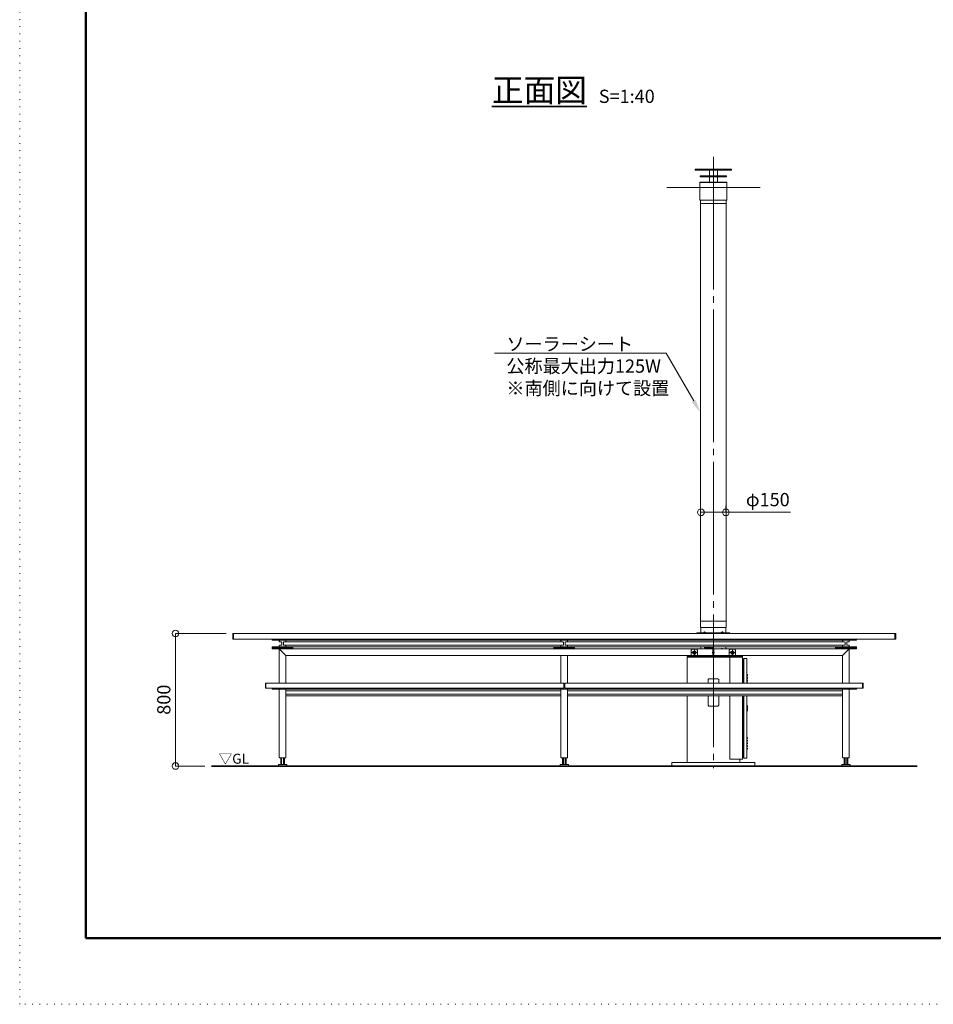
# Model space of a CAD drawing. Extents: x 0 to 782, y 0 to 297.
# Drawn here: x 0 to 138, y 0 to 149 of the extents above; entities that cross this region are included whole.
import ezdxf
from ezdxf import colors
from ezdxf.entities.mleader import LeaderData, LeaderLine
from ezdxf.math import Vec2, Vec3

# ---------------------------------------------------------------- set-up
doc = ezdxf.new("R2010")
doc.units = 0
doc.linetypes.add('CENTER2', pattern=[23, 20, -1, 1, -1])
doc.linetypes.add('Dot', pattern=[1, 0, -1])
doc.layers.get('0').update_dxf_attribs({"lineweight": 18})
doc.layers.add('寸法線', color=4, linetype='Continuous', lineweight=9)
doc.styles.add('高さ2.5MSゴシック', font='MS Gothic.ttf')
doc.styles.add('高さ2MSゴシック', font='MS Gothic.ttf', dxfattribs={"height": 2})
doc.styles.add('高さ3.5MSゴシック', font='MS Gothic.ttf', dxfattribs={"height": 3.5})
doc.dimstyles.new('高さ2.5補助線ありMSゴシック', dxfattribs={"dimtxt": 2.5, "dimasz": 2, "dimexe": 0, "dimexo": 1, "dimgap": 0.5, "dimtad": 3, "dimdec": 3, "dimdsep": 46, "dimtxsty": '高さ2.5MSゴシック', "dimblk": 'SMALL', "dimcen": 2.5, "dimclrd": 256, "dimclre": 256, "dimclrt": 256, "dimadec": 3, "dimazin": 0, "dimtfac": 1, "dimtdec": 3, "dimtmove": 1, "dimatfit": 3, "dimldrblk": 'OPEN30', "dimfxl": 1, "dimlwd": 9, "dimlwe": 9, "dimarcsym": 0})

# ---------------------------------------------------------------- blocks, each defined once
blk = doc.blocks.new('_Small')
at = {"color": 0, "linetype": 'ByBlock', "lineweight": -2}
blk.add_circle((0, 0), 0.25, dxfattribs=at)
blk = doc.blocks.new('*D31')
at = {"layer": 'Defpoints', "color": 0, "transparency": 16777216}
for p in [(23.5, 55.94), (32.16, 55.94), (28.93, 35.94)]:
    blk.add_point(p, dxfattribs=at)
at = {"layer": '寸法線', "lineweight": 9, "transparency": 16777216}
for p, q in [((31.16, 55.94), (23.5, 55.94)), ((23.5, 35.94), (23.5, 55.94)), ((27.93, 35.94), (23.5, 35.94))]:
    blk.add_line(p, q, dxfattribs=at)
at = {"layer": '寸法線', "lineweight": 9, "transparency": 16777216, "xscale": 2, "yscale": 2, "zscale": 2}
for p, rotation in [((23.5, 55.94), 90), ((23.5, 35.94), 270)]:
    blk.add_blockref('_Small', p, dxfattribs=dict(at, rotation=rotation))
at = {"layer": '寸法線', "transparency": 16777216, "insert": (22, 45.94), "char_height": 2, "attachment_point": 5, "rotation": 90, "style": '高さ2.5MSゴシック'}
blk.add_mtext('800', dxfattribs=at)
blk = doc.blocks.new('_Open30')
at = {"color": 0, "linetype": 'ByBlock', "lineweight": -2}
for p, q in [((-1, 0.268), (0, 0)), ((0, 0), (-1, -0.268)), ((0, 0), (-1, 0))]:
    blk.add_line(p, q, dxfattribs=at)
blk = doc.blocks.new('*D41')
at = {"layer": 'Defpoints', "color": 0, "transparency": 16777216}
for p in [(102.78, 73.2), (106.53, 74.2), (106.53, 74.2)]:
    blk.add_point(p, dxfattribs=at)
at = {"layer": '寸法線', "lineweight": 9, "transparency": 16777216}
for p in [(106.53, 75.2), (102.78, 74.2), (116.3, 74.2)]:
    blk.add_line(p, (106.53, 74.2), dxfattribs=at)
at = {"layer": '寸法線', "lineweight": 9, "transparency": 16777216, "xscale": 2, "yscale": 2, "zscale": 2, "rotation": 180}
blk.add_blockref('_Small', (102.78, 74.2), dxfattribs=at)
at = {"layer": '寸法線', "lineweight": 9, "transparency": 16777216, "xscale": 2, "yscale": 2, "zscale": 2}
blk.add_blockref('_Small', (106.53, 74.2), dxfattribs=at)
at = {"layer": '寸法線', "transparency": 16777216, "insert": (112.86, 75.86), "char_height": 2, "attachment_point": 5, "style": '高さ2.5MSゴシック'}
blk.add_mtext('φ150', dxfattribs=at)

msp = doc.modelspace()

# ---------------------------------------------------------------- linework, layer by layer
at = {"color": 4, "linetype": 'Dot', "lineweight": 9}
for p, q in [((0, 0), (0, 297)), ((420, 0), (0, 0))]:
    msp.add_line(p, q, dxfattribs=at)
at = {"color": 4, "linetype": 'Continuous', "lineweight": 50}
for p, q in [((10, 10), (10, 287)), ((410, 10), (10, 10))]:
    msp.add_line(p, q, dxfattribs=at)
at = {"color": 3, "linetype": 'CENTER2', "lineweight": 9}
for p, q in [((104.655302, 127.796625), (104.655302, 35.591717)), ((107.680302, 123.176783), (97.605302, 123.176783)), ((101.630302, 123.176783), (111.705302, 123.176783))]:
    msp.add_line(p, q, dxfattribs=at)
at = {"color": 7, "linetype": 'Continuous', "lineweight": 15}
for p, q in [((101.905302, 125.939283), (107.405302, 125.939283)), ((107.405302, 125.789283), (101.905302, 125.789283)), ((102.655302, 124.92678), (106.655302, 124.92678)), ((106.655302, 124.77678), (102.655302, 124.77678)), ((102.605302, 121.339283), (102.605302, 124.014283)), ((102.605302, 124.014283), (106.705302, 124.014283)), ((106.705302, 124.014283), (106.705302, 121.339283)), ((102.680302, 121.264283), (102.605302, 121.339283)), ((106.630302, 121.264283), (102.680302, 121.264283)), ((106.705302, 121.339283), (106.630302, 121.264283)), ((109.049052, 52.134283), (109.049052, 48.439283)), ((109.049052, 52.134283), (109.089052, 52.134283)), ((109.089052, 52.134283), (109.089052, 48.439283)), ((109.089052, 51.674283), (109.250302, 51.674283)), ((109.049052, 47.689283), (109.049052, 47.539283)), ((109.089052, 47.689283), (109.089052, 47.539283)), ((109.049052, 46.539283), (109.049052, 37.134283)), ((109.089052, 46.539283), (109.089052, 37.134283)), ((109.700302, 45.096783), (109.737802, 45.096783)), ((109.700302, 44.171783), (109.700302, 45.096783)), ((109.709052, 44.171783), (109.709052, 45.096783)), ((109.737802, 44.171783), (109.737802, 45.096783)), ((109.737802, 45.096783), (109.812802, 45.007401)), ((109.812802, 44.261164), (109.812802, 45.007401)), ((109.700302, 44.171783), (109.737802, 44.171783)), ((109.737802, 44.171783), (109.812802, 44.261164)), ((109.049052, 37.134283), (109.089052, 37.134283)), ((109.089052, 37.594283), (109.250302, 37.594283))]:
    msp.add_line(p, q, dxfattribs=at)
for p, q in [((101.905302, 125.939283), (101.905302, 125.789283)), ((102.655302, 124.92678), (102.655302, 124.77678)), ((106.655302, 124.92678), (106.655302, 124.77678)), ((107.405302, 125.939283), (107.405302, 125.789283)), ((32.155302, 55.939283), (32.155302, 55.064283)), ((32.155302, 55.939283), (132.155302, 55.939283)), ((32.155302, 55.064283), (132.155302, 55.064283)), ((32.280302, 55.939283), (32.280302, 55.064283)), ((38.092802, 54.914283), (38.092802, 55.064283)), ((41.217802, 54.914283), (41.217802, 55.064283)), ((80.592802, 54.914283), (80.592802, 55.064283)), ((83.717802, 54.914283), (83.717802, 55.064283)), ((123.092802, 54.914283), (123.092802, 55.064283)), ((126.217802, 54.914283), (126.217802, 55.064283)), ((132.030302, 55.939283), (132.030302, 55.064283)), ((132.155302, 55.939283), (132.155302, 55.064283)), ((41.217802, 54.914283), (38.092802, 54.914283)), ((41.217802, 53.914283), (38.092802, 53.914283)), ((38.092802, 53.914283), (38.092802, 53.764283)), ((41.217802, 53.764283), (38.092802, 53.764283)), ((38.092802, 53.614283), (38.092802, 53.764283)), ((41.217802, 53.614283), (38.092802, 53.614283)), ((39.155302, 54.739283), (39.155302, 54.839283)), ((39.155302, 53.989283), (39.155302, 54.089283)), ((125.155302, 53.614283), (39.155302, 53.614283)), ((39.155302, 48.439283), (39.155302, 53.614283)), ((40.155302, 52.614283), (39.155302, 53.614283)), ((39.230302, 54.914283), (40.080302, 54.914283)), ((39.230302, 54.664283), (39.455302, 54.664283)), ((39.455302, 54.164283), (39.230302, 54.164283)), ((40.080302, 53.914283), (39.230302, 53.914283)), ((39.530302, 54.589283), (39.530302, 54.239283)), ((39.780302, 54.589283), (39.780302, 54.239283)), ((39.855241, 54.664283), (81.955363, 54.664283)), ((39.855302, 54.664283), (40.080302, 54.664283)), ((40.080302, 54.164283), (39.855302, 54.164283)), ((40.080408, 54.164283), (81.730196, 54.164283)), ((40.155302, 54.839283), (40.155302, 54.739283)), ((40.155302, 54.089283), (40.155302, 53.989283)), ((41.217802, 54.914283), (80.592802, 54.914283)), ((41.217802, 53.914283), (41.217802, 53.764283)), ((41.217802, 53.914283), (80.592802, 53.914283)), ((41.217802, 53.614283), (41.217802, 53.764283)), ((80.592802, 54.914283), (83.717802, 54.914283)), ((80.592802, 53.914283), (83.717802, 53.914283)), ((80.592802, 53.914283), (80.592802, 53.764283)), ((80.592802, 53.764283), (83.717802, 53.764283)), ((80.592802, 53.614283), (80.592802, 53.764283)), ((80.592802, 53.614283), (83.717802, 53.614283)), ((81.655302, 54.839283), (81.655302, 54.739283)), ((81.655302, 54.089283), (81.655302, 53.989283)), ((82.580302, 54.914283), (81.730302, 54.914283)), ((81.955302, 54.664283), (81.730302, 54.664283)), ((81.730302, 54.164283), (81.955302, 54.164283)), ((81.730302, 53.914283), (82.580302, 53.914283)), ((82.030302, 54.589283), (82.030302, 54.239283)), ((82.280302, 54.589283), (82.280302, 54.239283)), ((124.455363, 54.664283), (82.355241, 54.664283)), ((82.580302, 54.664283), (82.355302, 54.664283)), ((82.355302, 54.164283), (82.580302, 54.164283)), ((124.230196, 54.164283), (82.580408, 54.164283)), ((82.655302, 54.739283), (82.655302, 54.839283)), ((82.655302, 53.989283), (82.655302, 54.089283)), ((123.092802, 54.914283), (83.717802, 54.914283)), ((83.717802, 53.914283), (83.717802, 53.764283)), ((123.092802, 53.914283), (83.717802, 53.914283)), ((83.717802, 53.614283), (83.717802, 53.764283)), ((123.092802, 54.914283), (126.217802, 54.914283)), ((123.092802, 53.914283), (126.217802, 53.914283)), ((123.092802, 53.914283), (123.092802, 53.764283)), ((123.092802, 53.764283), (126.217802, 53.764283)), ((123.092802, 53.614283), (123.092802, 53.764283)), ((123.092802, 53.614283), (126.217802, 53.614283)), ((124.155302, 54.839283), (124.155302, 54.739283)), ((124.155302, 54.089283), (124.155302, 53.989283)), ((124.155302, 52.614283), (125.155302, 53.614283)), ((125.080302, 54.914283), (124.230302, 54.914283)), ((124.455302, 54.664283), (124.230302, 54.664283)), ((124.230302, 54.164283), (124.455302, 54.164283)), ((124.230302, 53.914283), (125.080302, 53.914283)), ((124.530302, 54.589283), (124.530302, 54.239283)), ((124.780302, 54.589283), (124.780302, 54.239283)), ((125.080302, 54.664283), (124.855302, 54.664283)), ((124.855302, 54.164283), (125.080302, 54.164283)), ((125.155302, 54.739283), (125.155302, 54.839283)), ((125.155302, 53.989283), (125.155302, 54.089283)), ((125.155302, 48.439283), (125.155302, 53.614283)), ((126.217802, 53.914283), (126.217802, 53.764283)), ((126.217802, 53.614283), (126.217802, 53.764283)), ((124.155302, 52.614283), (40.155302, 52.614283)), ((40.155302, 48.439283), (40.155302, 52.614283)), ((81.655302, 48.439283), (81.655302, 52.614283)), ((82.655302, 48.439283), (82.655302, 52.614283)), ((104.467802, 53.039283), (104.842802, 53.039283)), ((107.122026, 52.359283), (107.122026, 48.439283)), ((107.40934, 52.439283), (107.40934, 52.359283)), ((124.155302, 48.439283), (124.155302, 52.614283)), ((37.080302, 48.439283), (82.092802, 48.439283)), ((37.080302, 47.689283), (37.080302, 48.439283)), ((37.080302, 47.689283), (82.092802, 47.689283)), ((37.155302, 47.689283), (37.155302, 48.439283)), ((38.092802, 47.539283), (38.092802, 47.689283)), ((41.217802, 47.539283), (38.092802, 47.539283)), ((39.230302, 47.539283), (40.080302, 47.539283)), ((41.217802, 47.539283), (41.217802, 47.689283)), ((80.592802, 47.539283), (41.217802, 47.539283)), ((80.592802, 47.539283), (80.592802, 47.689283)), ((83.717802, 47.539283), (80.592802, 47.539283)), ((81.730302, 47.539283), (82.580302, 47.539283)), ((82.092802, 48.439283), (82.092802, 47.689283)), ((82.217802, 48.439283), (127.230302, 48.439283)), ((82.217802, 48.439283), (82.217802, 47.689283)), ((82.217802, 47.689283), (127.230302, 47.689283)), ((83.717802, 47.539283), (83.717802, 47.689283)), ((83.717802, 47.539283), (123.092802, 47.539283)), ((107.122026, 47.689283), (107.122026, 47.539283)), ((123.092802, 47.539283), (123.092802, 47.689283)), ((123.092802, 47.539283), (126.217802, 47.539283)), ((125.080302, 47.539283), (124.230302, 47.539283)), ((126.217802, 47.539283), (126.217802, 47.689283)), ((127.155302, 47.689283), (127.155302, 48.439283)), ((127.230302, 47.689283), (127.230302, 48.439283)), ((39.155302, 37.264283), (39.155302, 47.464283)), ((40.155302, 47.464283), (40.155302, 37.264283)), ((81.655302, 47.289283), (40.155302, 47.289283)), ((81.655302, 46.789283), (40.155302, 46.789283)), ((81.655302, 46.539283), (40.155302, 46.539283)), ((81.655302, 37.264283), (81.655302, 47.464283)), ((82.655302, 47.464283), (82.655302, 37.264283)), ((82.655302, 47.289283), (124.155302, 47.289283)), ((82.655302, 46.789283), (124.155302, 46.789283)), ((82.655302, 46.539283), (124.155302, 46.539283)), ((107.122026, 46.539283), (107.122026, 36.989283)), ((124.155302, 47.464283), (124.155302, 37.264283)), ((125.155302, 37.264283), (125.155302, 47.464283)), ((40.080302, 37.189283), (39.230302, 37.189283)), ((82.580302, 37.189283), (81.730302, 37.189283)), ((124.230302, 37.189283), (125.080302, 37.189283)), ((39.030302, 35.964283), (39.030302, 36.151783)), ((39.655302, 36.176783), (39.055302, 36.176783)), ((39.655302, 35.939283), (39.055302, 35.939283)), ((39.655302, 36.176783), (40.255302, 36.176783)), ((39.655302, 35.939283), (40.255302, 35.939283)), ((40.280302, 35.964283), (40.280302, 36.151783)), ((81.530302, 35.964283), (81.530302, 36.151783)), ((82.155302, 36.176783), (81.555302, 36.176783)), ((82.155302, 35.939283), (81.555302, 35.939283)), ((82.155302, 36.176783), (82.755302, 36.176783)), ((82.155302, 35.939283), (82.755302, 35.939283)), ((82.780302, 35.964283), (82.780302, 36.151783)), ((109.049052, 36.989283), (107.122026, 36.989283)), ((109.049052, 37.069283), (109.049052, 36.989283)), ((124.030302, 35.964283), (124.030302, 36.151783)), ((124.655302, 36.176783), (124.055302, 36.176783)), ((124.655302, 35.939283), (124.055302, 35.939283)), ((124.655302, 36.176783), (125.255302, 36.176783)), ((124.655302, 35.939283), (125.255302, 35.939283)), ((125.280302, 35.964283), (125.280302, 36.151783))]:
    msp.add_line(p, q)
at = {"color": 4, "linetype": 'Continuous', "lineweight": 9}
for p, q in [((102.605302, 123.939283), (106.705302, 123.939283)), ((109.049052, 52.359283), (100.674052, 52.359283)), ((109.049422, 37.134408), (109.049297, 37.134283))]:
    msp.add_line(p, q, dxfattribs=at)
at = {"color": 6, "linetype": 'Continuous', "lineweight": 15}
for p, q in [((106.530302, 123.939283), (102.780302, 123.939283)), ((102.780302, 56.839283), (102.780302, 56.014283)), ((106.530302, 56.014283), (106.530302, 56.839283)), ((102.780302, 55.064283), (102.780302, 54.914283)), ((106.530302, 54.914283), (106.530302, 55.064283)), ((102.780302, 53.914283), (102.780302, 53.614283)), ((106.530302, 53.614283), (106.530302, 53.914283)), ((102.780302, 52.614283), (102.780302, 52.439283)), ((102.780302, 52.439283), (106.530302, 52.439283)), ((106.530302, 52.439283), (106.530302, 52.614283))]:
    msp.add_line(p, q, dxfattribs=at)
at = {"color": 5, "linetype": 'Continuous', "lineweight": 15}
for p, q in [((102.730302, 56.839283), (102.730302, 121.264283)), ((106.580302, 120.757623), (102.730302, 120.757623)), ((106.580302, 121.264283), (106.580302, 56.839283)), ((102.730302, 57.763976), (106.580302, 57.763976)), ((106.580302, 56.839283), (102.730302, 56.839283))]:
    msp.add_line(p, q, dxfattribs=at)
at = {"linetype": 'Continuous'}
for p, q in [((103.251695, 56.114275), (103.265837, 56.114275)), ((103.265837, 56.131799), (103.301193, 56.131799)), ((103.301193, 56.164275), (103.329477, 56.164275)), ((106.009412, 56.164275), (105.981127, 56.164275)), ((106.044767, 56.131799), (106.009412, 56.131799)), ((106.058909, 56.114275), (106.044767, 56.114275)), ((103.251695, 53.614289), (103.265837, 53.614289)), ((103.265837, 53.631812), (103.301193, 53.631812)), ((103.301193, 53.664289), (103.329477, 53.664289)), ((106.009412, 53.664289), (105.981127, 53.664289)), ((106.044767, 53.631812), (106.009412, 53.631812)), ((106.058909, 53.614289), (106.044767, 53.614289)), ((100.674052, 52.289283), (100.674052, 52.439283)), ((100.674052, 52.439283), (109.049052, 52.439283)), ((100.674052, 52.289283), (100.674052, 48.439283)), ((109.049052, 52.439283), (109.049052, 52.289283)), ((109.049052, 48.439283), (109.049052, 52.289283)), ((100.674052, 47.689283), (100.674052, 47.539283)), ((109.049052, 47.539283), (109.049052, 47.689283)), ((100.674052, 46.539283), (100.674052, 36.489283)), ((109.049052, 37.069283), (109.049052, 46.539283)), ((100.674052, 36.489283), (108.636552, 36.489283)), ((108.636552, 36.489283), (108.636552, 36.989283))]:
    msp.add_line(p, q, dxfattribs=at)
at = {"color": 3, "linetype": 'CENTER2'}
for p, q in [((101.780302, 53.464283), (101.780302, 52.614283)), ((107.530302, 53.464283), (107.530302, 52.614283)), ((101.355302, 53.039283), (102.205302, 53.039283)), ((107.105302, 53.039283), (107.955302, 53.039283))]:
    msp.add_line(p, q, dxfattribs=at)
at = {"color": 7, "linetype": 'Continuous'}
for p, q in [((101.568126, 53.161783), (101.780302, 53.284283)), ((101.568126, 52.916783), (101.568126, 53.161783)), ((101.780302, 52.794283), (101.568126, 52.916783)), ((101.780302, 53.284283), (101.992478, 53.161783)), ((101.992478, 52.916783), (101.780302, 52.794283)), ((101.992478, 53.161783), (101.992478, 52.916783)), ((107.318126, 53.161783), (107.530302, 53.284283)), ((107.318126, 52.916783), (107.318126, 53.161783)), ((107.530302, 52.794283), (107.318126, 52.916783)), ((107.530302, 53.284283), (107.742478, 53.161783)), ((107.742478, 52.916783), (107.530302, 52.794283)), ((107.742478, 53.161783), (107.742478, 52.916783)), ((109.642802, 52.134283), (109.250302, 52.134283)), ((109.250302, 52.076783), (109.250302, 52.134283)), ((109.250302, 52.076783), (109.250302, 48.439283)), ((109.700302, 52.076783), (109.700302, 48.439283)), ((109.700302, 49.559283), (109.700302, 49.359283)), ((109.700302, 49.559283), (109.800302, 49.559283)), ((109.700302, 49.159283), (109.700302, 48.959283)), ((109.700302, 49.159283), (109.800302, 49.159283)), ((109.250302, 47.689283), (109.250302, 47.539283)), ((109.700302, 48.759283), (109.700302, 48.534283)), ((109.700302, 48.759283), (109.800302, 48.759283)), ((109.700302, 47.689283), (109.700302, 47.539283)), ((109.250302, 46.539283), (109.250302, 37.134283)), ((109.700302, 46.539283), (109.700302, 37.191783)), ((109.700302, 40.084283), (109.700302, 39.884283)), ((109.700302, 40.084283), (109.800302, 40.084283)), ((109.700302, 39.684283), (109.700302, 39.484283)), ((109.700302, 39.684283), (109.800302, 39.684283)), ((109.700302, 39.284283), (109.700302, 39.059283)), ((109.700302, 39.284283), (109.800302, 39.284283)), ((109.700302, 38.884283), (109.800302, 38.884283)), ((109.700302, 38.884283), (109.700302, 38.659283)), ((39.929052, 37.189283), (39.381552, 37.189283)), ((39.381552, 36.231745), (39.381552, 37.189283)), ((39.518427, 37.189283), (39.517802, 36.224318)), ((39.792177, 37.189283), (39.792802, 36.224318)), ((39.929052, 37.189283), (39.929052, 36.231745)), ((82.429052, 37.189283), (81.881552, 37.189283)), ((81.881552, 36.231745), (81.881552, 37.189283)), ((82.018427, 37.189283), (82.017802, 36.224318)), ((82.292177, 37.189283), (82.292802, 36.224318)), ((82.429052, 37.189283), (82.429052, 36.231745)), ((109.250302, 37.191783), (109.250302, 37.134283)), ((109.642802, 37.134283), (109.250302, 37.134283)), ((109.700302, 38.484283), (109.800302, 38.484283)), ((124.929052, 37.189283), (124.381552, 37.189283)), ((124.381552, 36.231745), (124.381552, 37.189283)), ((124.518427, 37.189283), (124.517802, 36.224318)), ((124.792177, 37.189283), (124.792802, 36.224318)), ((124.929052, 37.189283), (124.929052, 36.231745)), ((39.381552, 36.231745), (39.420884, 36.192413)), ((39.420884, 36.192413), (39.88972, 36.192413)), ((39.517802, 36.224318), (39.47847, 36.192413)), ((39.517802, 36.224318), (39.585927, 36.192413)), ((39.792802, 36.224318), (39.724677, 36.192413)), ((39.792802, 36.224318), (39.832134, 36.192413)), ((39.929052, 36.231745), (39.88972, 36.192413)), ((81.881552, 36.231745), (81.920884, 36.192413)), ((81.920884, 36.192413), (82.38972, 36.192413)), ((82.017802, 36.224318), (81.97847, 36.192413)), ((82.017802, 36.224318), (82.085927, 36.192413)), ((82.292802, 36.224318), (82.224677, 36.192413)), ((82.292802, 36.224318), (82.332134, 36.192413)), ((82.429052, 36.231745), (82.38972, 36.192413)), ((124.381552, 36.231745), (124.420884, 36.192413)), ((124.420884, 36.192413), (124.88972, 36.192413)), ((124.517802, 36.224318), (124.47847, 36.192413)), ((124.517802, 36.224318), (124.585927, 36.192413)), ((124.792802, 36.224318), (124.724677, 36.192413)), ((124.792802, 36.224318), (124.832134, 36.192413)), ((124.929052, 36.231745), (124.88972, 36.192413))]:
    msp.add_line(p, q, dxfattribs=at)
at = {"color": 243, "linetype": 'Continuous', "lineweight": 35}
msp.add_line((28.929955, 35.939283), (135.380649, 35.939283), dxfattribs=at)
for points in [[(104.047802, 124.928905), (104.047802, 125.789283), (105.262802, 125.789283), (105.262802, 124.928905)], [(104.047802, 124.014283), (104.047802, 124.778905)], [(105.262802, 124.778905), (105.262802, 124.014283)]]:
    msp.add_lwpolyline(points)
for points in [[(102.155302, 55.939283), (107.110356, 55.939283), (107.110356, 56.014283), (102.155302, 56.014283)], [(101.305302, 52.439283), (102.255302, 52.439283), (102.255302, 53.414283), (102.130302, 53.539283), (101.430302, 53.539283), (101.305302, 53.414283)], [(104.730302, 52.439283), (104.580302, 52.439283), (104.580302, 53.539283), (104.730302, 53.539283)], [(108.005302, 52.439283), (107.055302, 52.439283), (107.055302, 53.414283), (107.180302, 53.539283), (107.880302, 53.539283), (108.005302, 53.414283)]]:
    msp.add_lwpolyline(points, close=True)
msp.add_lwpolyline([(104.542802, 53.614283), (104.542802, 53.914283), (103.292802, 53.914283), (103.292802, 53.839283, 0.4142135624), (103.367802, 53.764283), (104.242802, 53.764283, -0.4142135624), (104.392802, 53.614283)], format="xyb")
at = {"color": 7, "linetype": 'Continuous', "lineweight": 15}
for points in [[(103.842802, 48.439283), (103.842802, 48.976783), (103.967802, 49.101783), (105.342802, 49.101783), (105.467802, 48.976783), (105.467802, 48.439283)], [(103.842802, 47.539283), (103.842802, 47.689283)], [(105.467802, 47.689283), (105.467802, 47.539283)], [(105.467802, 46.539283), (105.467802, 45.101783), (105.342802, 44.976783), (103.967802, 44.976783), (103.842802, 45.101783), (103.842802, 46.539283)]]:
    msp.add_lwpolyline(points, dxfattribs=at)
at = {"linetype": 'Continuous'}
msp.add_lwpolyline([(110.905302, 36.489283), (98.405302, 36.489283), (98.405302, 35.939283), (110.905302, 35.939283)], close=True, dxfattribs=at)
at = {"color": 7, "linetype": 'Continuous'}
for points in [[(109.700302, 49.759283, 0), (109.731204, 49.749494, 0), (109.759081, 49.721086, 0), (109.781204, 49.67684, 0), (109.795408, 49.621086, 0), (109.800302, 49.559283, 0), (109.800302, 49.559283, 0)], [(109.700302, 49.359283, 0), (109.731204, 49.349494, 0), (109.759081, 49.321086, 0), (109.781204, 49.27684, 0), (109.795408, 49.221086, 0), (109.800302, 49.159283, 0), (109.800302, 49.159283, 0)], [(109.700302, 48.959283, 0), (109.731204, 48.949494, 0), (109.759081, 48.921086, 0), (109.781204, 48.87684, 0), (109.795408, 48.821086, 0), (109.800302, 48.759283, 0), (109.800302, 48.759283, 0)], [(109.700302, 48.559283, 0), (109.731204, 48.549494, 0), (109.759081, 48.521086, 0), (109.781204, 48.47684, 0), (109.790772, 48.439283, 0)], [(109.700302, 40.284283, 0), (109.731204, 40.274494, 0), (109.759081, 40.246086, 0), (109.781204, 40.20184, 0), (109.795408, 40.146086, 0), (109.800302, 40.084283, 0), (109.800302, 40.084283, 0)], [(109.700302, 39.884283, 0), (109.731204, 39.874494, 0), (109.759081, 39.846086, 0), (109.781204, 39.80184, 0), (109.795408, 39.746086, 0), (109.800302, 39.684283, 0), (109.800302, 39.684283, 0)], [(109.700302, 39.484283, 0), (109.731204, 39.474494, 0), (109.759081, 39.446086, 0), (109.781204, 39.40184, 0), (109.795408, 39.346086, 0), (109.800302, 39.284283, 0), (109.800302, 39.284283, 0)], [(109.700302, 39.084283, 0), (109.731204, 39.074494, 0), (109.759081, 39.046086, 0), (109.781204, 39.00184, 0), (109.795408, 38.946086, 0), (109.800302, 38.884283, 0), (109.800302, 38.884283, 0)], [(109.700302, 38.684283, 0), (109.731204, 38.674494, 0), (109.759081, 38.646086, 0), (109.781204, 38.60184, 0), (109.795408, 38.546086, 0), (109.800302, 38.484283, 0), (109.800302, 38.484283, 0)]]:
    msp.add_polyline3d(points, dxfattribs=at)
for centre, radius in [((101.780302, 53.039283), 0.275), ((101.780302, 53.039283), 0.212176), ((107.530302, 53.039283), 0.275), ((107.530302, 53.039283), 0.212176)]:
    msp.add_circle(centre, radius, dxfattribs=at)
for centre, radius, start, end in [((39.230302, 54.839283), 0.075, 90, 180), ((39.230302, 54.739283), 0.075, 180, 270), ((39.230302, 54.089283), 0.075, 90, 180), ((39.230302, 53.989283), 0.075, 180, 270), ((39.455302, 54.589283), 0.075, 0, 90), ((39.455302, 54.239283), 0.075, 270, 0), ((39.855302, 54.589283), 0.075, 90, 180), ((39.855302, 54.239283), 0.075, 180, 270), ((40.080302, 54.839283), 0.075, 0, 90), ((40.080302, 54.739283), 0.075, 270, 0), ((40.080302, 54.089283), 0.075, 0, 90), ((40.080302, 53.989283), 0.075, 270, 0), ((81.730302, 54.839283), 0.075, 90, 180), ((81.730302, 54.739283), 0.075, 180, 270), ((81.730302, 54.089283), 0.075, 90, 180), ((81.730302, 53.989283), 0.075, 180, 270), ((81.955302, 54.589283), 0.075, 0, 90), ((81.955302, 54.239283), 0.075, 270, 0), ((82.355302, 54.589283), 0.075, 90, 180), ((82.355302, 54.239283), 0.075, 180, 270), ((82.580302, 54.839283), 0.075, 0, 90), ((82.580302, 54.739283), 0.075, 270, 0), ((82.580302, 54.089283), 0.075, 0, 90), ((82.580302, 53.989283), 0.075, 270, 0), ((124.230302, 54.839283), 0.075, 90, 180), ((124.230302, 54.739283), 0.075, 180, 270), ((124.230302, 54.089283), 0.075, 90, 180), ((124.230302, 53.989283), 0.075, 180, 270), ((124.455302, 54.589283), 0.075, 0, 90), ((124.455302, 54.239283), 0.075, 270, 0), ((124.855302, 54.589283), 0.075, 90, 180), ((124.855302, 54.239283), 0.075, 180, 270), ((125.080302, 54.839283), 0.075, 0, 90), ((125.080302, 54.739283), 0.075, 270, 0), ((125.080302, 54.089283), 0.075, 0, 90), ((125.080302, 53.989283), 0.075, 270, 0), ((39.230302, 47.464283), 0.075, 90, 180), ((40.080302, 47.464283), 0.075, 0, 90), ((81.730302, 47.464283), 0.075, 90, 180), ((82.580302, 47.464283), 0.075, 0, 90), ((124.230302, 47.464283), 0.075, 90, 180), ((125.080302, 47.464283), 0.075, 0, 90), ((39.230302, 37.264283), 0.075, 180, 270), ((40.080302, 37.264283), 0.075, 270, 0), ((81.730302, 37.264283), 0.075, 180, 270), ((82.580302, 37.264283), 0.075, 270, 0), ((124.230302, 37.264283), 0.075, 180, 270), ((125.080302, 37.264283), 0.075, 270, 0), ((39.055302, 36.151783), 0.025, 90, 180), ((39.055302, 35.964283), 0.025, 180, 270), ((40.255302, 36.151783), 0.025, 0, 90), ((40.255302, 35.964283), 0.025, 270, 0), ((81.555302, 36.151783), 0.025, 90, 180), ((81.555302, 35.964283), 0.025, 180, 270), ((82.755302, 36.151783), 0.025, 0, 90), ((82.755302, 35.964283), 0.025, 270, 0), ((124.055302, 36.151783), 0.025, 90, 180), ((124.055302, 35.964283), 0.025, 180, 270), ((125.255302, 36.151783), 0.025, 0, 90), ((125.255302, 35.964283), 0.025, 270, 0)]:
    msp.add_arc(centre, radius, start, end)
for centre, start, end in [((109.642802, 52.076783), 0, 90), ((109.642802, 37.191783), 270, 0)]:
    msp.add_arc(centre, 0.0575, start, end, dxfattribs=at)
at = {"linetype": 'Continuous'}
for centre, major_axis, ratio, start_param, end_param in [((103.251695, 55.939275), (0, 0.175), 0.7071067812, 5.1553453936, 7.4110252208), ((103.265837, 55.939275), (0, 0.192523), 0.707021306, 5.1125868064, 7.453783808), ((103.183351, 55.939275), (0, 0.08125), 0.7071067812, 5.8886237998, 6.6777468145), ((103.301193, 55.939275), (0, 0.225), 0.7071067973, 5.0522597058, 7.0782371741), ((103.265837, 55.939275), (0, 0.175), 0.7071067812, 5.1553453936, 6.2831853072), ((103.301193, 55.939275), (0, 0.192523), 0.707021306, 5.1125868064, 6.2831853072), ((103.329477, 55.939275), (0, 0.225), 0.7071067973, 5.0522597058, 6.2831853072), ((103.301193, 53.439289), (0, 0.225), 0.7071067973, 5.6034693461, 6.9629012683), ((103.265837, 53.439289), (0, 0.192523), 0.707021306, 5.8531476245, 6.7132229899), ((103.251695, 53.439289), (0, 0.175), 0.7071067812, 6.2749321713, 6.291438443), ((103.265837, 53.439289), (0, 0.175), 0.7071067812, 6.2749321713, 6.2831853072), ((103.301193, 53.439289), (0, 0.192523), 0.707021306, 5.8531476245, 6.2831853072), ((103.329477, 53.439289), (0, 0.225), 0.7071067973, 5.6034693461, 6.2831853072)]:
    msp.add_ellipse(centre, major_axis=major_axis, ratio=ratio, start_param=start_param, end_param=end_param, dxfattribs=at)
at = {"linetype": 'Continuous', "extrusion": (0, 0, -1)}
for centre, major_axis, ratio, start_param, end_param in [((105.981127, 55.939275), (0, 0.225), 0.7071067973, 5.0522597058, 6.2831853072), ((106.009412, 55.939275), (0, 0.225), 0.7071067973, 5.0522597058, 7.0782371741), ((106.009412, 55.939275), (0, 0.192523), 0.707021306, 5.1125868064, 6.2831853072), ((106.044767, 55.939275), (0, 0.192523), 0.707021306, 5.1125868064, 7.453783808), ((106.044767, 55.939275), (0, 0.175), 0.7071067812, 5.1553453936, 6.2831853072), ((106.058909, 55.939275), (0, 0.175), 0.7071067812, 5.1553453936, 7.4110252208), ((106.127253, 55.939275), (0, 0.08125), 0.7071067812, 5.8886237998, 6.6777468145), ((105.981127, 53.439289), (0, 0.225), 0.7071067973, 5.6034693461, 6.2831853072), ((106.009412, 53.439289), (0, 0.225), 0.7071067973, 5.6034693461, 6.9629012683), ((106.009412, 53.439289), (0, 0.192523), 0.707021306, 5.8531476245, 6.2831853072), ((106.044767, 53.439289), (0, 0.192523), 0.707021306, 5.8531476245, 6.7132229899), ((106.044767, 53.439289), (0, 0.175), 0.7071067812, 6.2749321713, 6.2831853072), ((106.058909, 53.439289), (0, 0.175), 0.7071067812, 6.2749321713, 6.291438443)]:
    msp.add_ellipse(centre, major_axis=major_axis, ratio=ratio, start_param=start_param, end_param=end_param, dxfattribs=at)

# ---------------------------------------------------------------- texts
at = {"color": 243, "linetype": 'Continuous', "lineweight": 35, "insert": (78.408833, 137.874657), "char_height": 3.5, "attachment_point": 5, "style": '高さ3.5MSゴシック'}
msp.add_mtext_dynamic_manual_height_columns('{\\L正面図}', width=16.08631088, gutter_width=12.5, heights=[0], dxfattribs=at)
at = {"color": 4, "linetype": 'Continuous', "lineweight": 9, "insert": (87.364268, 137.943611), "char_height": 2, "attachment_point": 1, "style": '高さ2MSゴシック'}
msp.add_mtext_dynamic_manual_height_columns('S=1:40', width=7.94209216, gutter_width=12.5, heights=[0], dxfattribs=at)
at = {"insert": (30.014209, 37.788379), "char_height": 1.5, "attachment_point": 1, "style": '高さ2MSゴシック'}
msp.add_mtext_dynamic_manual_height_columns('▽GL', width=4.50501083, gutter_width=7.5, heights=[0], dxfattribs=at)

# ---------------------------------------------------------------- dimensions: what is measured, and where the dimension line sits
at = {"layer": '寸法線'}
dim = msp.add_linear_dim(base=(106.530302, 74.199131), p1=(102.780302, 73.199131), p2=(106.530302, 74.199131), dimstyle='高さ2.5補助線ありMSゴシック', override={"dimscale": 1, "dimtxt": 2, "dimlfac": 40, "dimpost": 'φ<>', "dimtix": 0, "dimtofl": 1, "dimtmove": 1, "dimatfit": 3}, dxfattribs=at)
dim.commit()
dim.dimension.update_dxf_attribs({"geometry": '*D41', "text_midpoint": (112.861843, 74.734395), "dimtype": 160})
dim = msp.add_linear_dim(base=(23.497192, 55.939283), p1=(28.929955, 35.939283), p2=(32.155302, 55.939283), angle=90, dimstyle='高さ2.5補助線ありMSゴシック', override={"dimscale": 1, "dimtxt": 2, "dimlfac": 40, "dimtix": 0, "dimtofl": 1, "dimtmove": 1, "dimatfit": 3}, dxfattribs=at)
dim.commit()
dim.dimension.update_dxf_attribs({"geometry": '*D31', "text_midpoint": (21.997192, 45.939283)})

# ---------------------------------------------------------------- leaders
at = {"color": 4, "linetype": 'Continuous', "lineweight": 9}
ml = msp.add_multileader_mtext('Standard', dxfattribs=at)
ml.set_content('ソーラーシート\\P公称最大出力125W\\P※南側に向けて設置', color=4, style='高さ2MSゴシック')
ml.set_leader_properties(color=256, lineweight=9)
ml.build(insert=Vec2(0, 0))
ml.multileader.update_dxf_attribs({"text_left_attachment_type": 6, "text_right_attachment_type": 6, "dogleg_length": 1, "arrow_head_size": 2, "scale": 40})
ctx = ml.context
ctx.base_point, ctx.scale, ctx.char_height, ctx.arrow_head_size, ctx.landing_gap_size, ctx.plane_origin = Vec3(73.331499, 98.18758), 40, 2, 2, 0.1, Vec3(102.680302, 89.260799)
ctx.left_attachment, ctx.right_attachment = 6, 6
notes = []
notes.append((ctx, [(0, (1, 1, 0), (97.526423, 98.18758), (-1, 0), 1, [(0, [(102.680302, 89.260799)], 0, [])])]))
ctx.mtext.insert, ctx.mtext.flow_direction = Vec3(73.431499, 100.58758), 5
for ctx, leaders in notes:
    for number, flags, end, landing, length, lines in leaders:
        leader = LeaderData()
        leader.index, (leader.has_last_leader_line, leader.has_dogleg_vector, leader.attachment_direction) = number, flags
        leader.last_leader_point, leader.dogleg_vector, leader.dogleg_length = Vec3(end), Vec3(landing), length
        for number, points, colour, breaks in lines:
            line = LeaderLine()
            line.index, line.vertices, line.color, line.breaks = number, Vec3.list(points), colors.encode_raw_color(colour), breaks
            leader.lines.append(line)
        ctx.leaders.append(leader)

doc.saveas('drawing.dxf')
